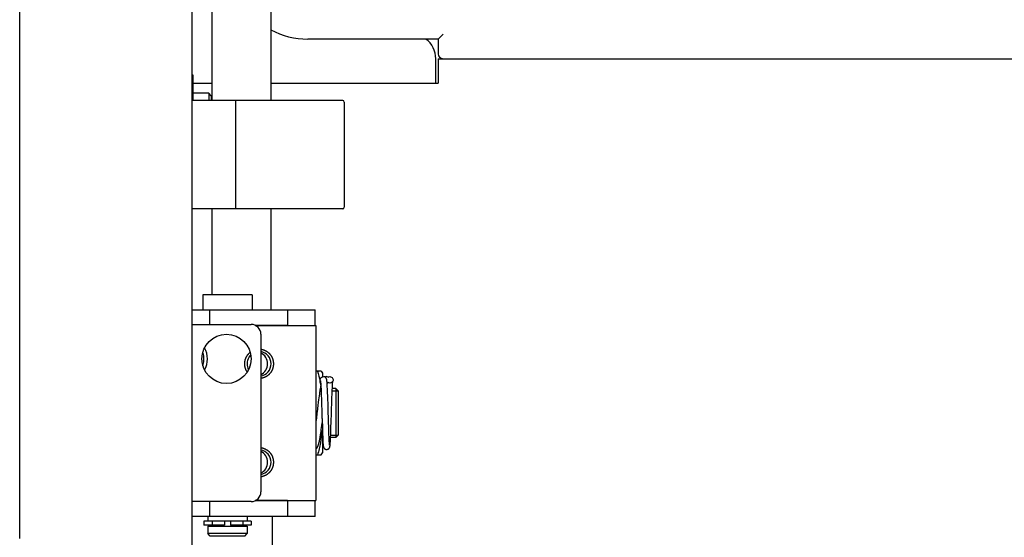
# Model space of a CAD drawing. Units: millimetres. Extents: x 450 to 6150, y 102 to 4294.
# Drawn here: x 1079 to 1279, y 1499 to 1605 of the extents above; entities that cross this region are included whole.
import ezdxf

# ---------------------------------------------------------------- set-up
doc = ezdxf.new("R2010")
doc.units = ezdxf.units.MM
doc.header["$LTSCALE"] = 346.5
for name, color, linetype in [('03010000309_BL182', 7, 'CONTINUOUS'), ('03360000028_BL185', 7, 'CONTINUOUS'), ('04060000027_BL184', 7, 'CONTINUOUS'), ('45963172701_BL195', 7, 'CONTINUOUS'), ('47013172530_BL158', 7, 'CONTINUOUS'), ('47013172701_BL179', 7, 'CONTINUOUS'), ('47013172703_BL180', 7, 'CONTINUOUS'), ('47013172704_BL193', 7, 'CONTINUOUS'), ('47363172530_BL178', 7, 'CONTINUOUS'), ('58413172562_BL186', 7, 'CONTINUOUS'), ('58413172562_BL187', 7, 'CONTINUOUS'), ('58413172563_BL199', 7, 'CONTINUOUS'), ('58413172940_BL194', 7, 'CONTINUOUS'), ('58413177851_BL127', 7, 'CONTINUOUS'), ('59613172701_BL192', 7, 'CONTINUOUS'), ('60463172783_BL188', 7, 'CONTINUOUS'), ('64263172703_BL168', 7, 'CONTINUOUS'), ('75113172807_BL7', 7, 'CONTINUOUS')]:
    doc.layers.add(name, color=color, linetype=linetype)

# ---------------------------------------------------------------- blocks, each defined once
blk = doc.blocks.new('75113172807_BL7', base_point=(3204.96, 2371.79))
at = {"layer": '75113172807_BL7', "color": 3, "linetype": 'Continuous'}
for p, q in [((1163.97, 1596.63), (1163.97, 1591.63)), ((1163.97, 1596.63), (1164.97, 1596.63)), ((1114.17, 1591.63), (1117.97, 1591.63)), ((1129.97, 1591.63), (1163.97, 1591.63))]:
    blk.add_line(p, q, dxfattribs=at)
blk = doc.blocks.new('58413177851_BL127', base_point=(3176.64, 2680.94))
at = {"layer": '58413177851_BL127', "color": 3, "linetype": 'Continuous'}
for p, q in [((1078.97, 1499.13), (1078.97, 2092.13)), ((1113.97, 1384.13), (1113.97, 1631.13))]:
    blk.add_line(p, q, dxfattribs=at)
at = {"layer": '58413177851_BL127', "color": 7, "linetype": 'Continuous'}
blk.add_line((1163.47, 1591.63), (1163.47, 1596.63), dxfattribs=at)
blk.add_arc((1158.47, 1596.63), 5, 0, 53.1384, dxfattribs=at)
blk = doc.blocks.new('47013172530_BL158', base_point=(2096.47, 2420.51))
at = {"layer": '47013172530_BL158', "color": 7, "linetype": 'Continuous'}
for p, q in [((1116.17, 1548.63), (1116.17, 1545.63)), ((1126.17, 1548.63), (1116.17, 1548.63)), ((1126.17, 1548.63), (1126.17, 1545.63)), ((1117.17, 1503.63), (1117.17, 1502.63)), ((1121.77, 1502.63), (1120.57, 1502.63)), ((1125.17, 1503.63), (1125.17, 1502.63)), ((1117.17, 1501.63), (1117.17, 1500.13)), ((1117.17, 1501.63), (1125.17, 1501.63)), ((1117.67, 1499.63), (1117.17, 1500.13)), ((1125.17, 1500.13), (1117.17, 1500.13)), ((1117.52, 1501.63), (1117.52, 1501.83)), ((1124.67, 1499.63), (1125.17, 1500.13)), ((1124.82, 1501.63), (1124.82, 1501.83)), ((1125.17, 1501.63), (1125.17, 1500.13)), ((1124.67, 1499.63), (1117.67, 1499.63))]:
    blk.add_line(p, q, dxfattribs=at)
blk = doc.blocks.new('64263172703_BL168', base_point=(2112.47, 2432.76))
at = {"layer": '64263172703_BL168', "color": 7, "linetype": 'Continuous'}
for p, q in [((1113.97, 1542.63), (1125.97, 1542.63)), ((1127.97, 1540.63), (1127.97, 1508.63)), ((1125.97, 1506.63), (1113.97, 1506.63))]:
    blk.add_line(p, q, dxfattribs=at)
blk.add_circle((1120.97, 1535.63), 5, dxfattribs=at)
for centre, start, end in [((1125.97, 1540.63), 0, 90), ((1125.97, 1508.63), 270, 360)]:
    blk.add_arc(centre, 2, start, end, dxfattribs=at)
blk = doc.blocks.new('47363172530_BL178', base_point=(2070.57, 2408.41))
at = {"layer": '47363172530_BL178', "color": 7, "linetype": 'Continuous'}
for p, q in [((1140.67, 1532.03), (1140.67, 1532.03)), ((1141.27, 1532.03), (1141.26, 1532.03)), ((1141.96, 1532.03), (1141.97, 1532.03)), ((1140.06, 1531.17), (1140.07, 1531.12)), ((1140.08, 1531.04), (1140.08, 1531)), ((1140.08, 1531), (1140.09, 1530.96)), ((1140.09, 1530.96), (1140.09, 1530.91)), ((1140.09, 1530.91), (1140.1, 1530.86)), ((1140.1, 1530.86), (1140.1, 1530.81)), ((1140.1, 1530.81), (1140.11, 1530.71)), ((1140.11, 1530.71), (1140.11, 1530.61)), ((1140.11, 1530.61), (1140.12, 1530.5)), ((1140.12, 1530.5), (1140.13, 1530.33)), ((1140.13, 1530.33), (1140.14, 1530.14)), ((1140.14, 1530.14), (1140.16, 1529.87)), ((1141.03, 1531.92), (1140.98, 1531.95)), ((1141.38, 1531.12), (1141.37, 1531.17)), ((1141.38, 1531.06), (1141.38, 1531.12)), ((1141.39, 1531), (1141.38, 1531.06)), ((1141.39, 1530.93), (1141.39, 1531)), ((1141.4, 1530.86), (1141.39, 1530.93)), ((1141.41, 1530.74), (1141.4, 1530.86)), ((1141.42, 1530.61), (1141.41, 1530.74)), ((1141.42, 1530.47), (1141.42, 1530.61)), ((1141.44, 1530.26), (1141.42, 1530.47)), ((1141.45, 1529.95), (1141.44, 1530.26)), ((1141.97, 1530.73), (1141.97, 1530.73)), ((1142.47, 1529.72), (1142.48, 1530.01)), ((1142.48, 1530.01), (1142.5, 1530.26)), ((1142.5, 1530.26), (1142.51, 1530.44)), ((1142.51, 1530.56), (1142.52, 1530.67)), ((1142.51, 1530.44), (1142.51, 1530.56)), ((1142.52, 1530.67), (1142.53, 1530.77)), ((1142.53, 1530.82), (1142.54, 1530.88)), ((1142.53, 1530.77), (1142.53, 1530.82)), ((1142.54, 1530.93), (1142.55, 1530.97)), ((1142.54, 1530.88), (1142.54, 1530.93)), ((1142.55, 1530.97), (1142.55, 1531.01)), ((1139.78, 1528.11), (1139.73, 1527.72)), ((1139.83, 1528.48), (1139.78, 1528.11)), ((1140.16, 1529.87), (1140.17, 1529.56)), ((1140.17, 1529.56), (1140.19, 1529.21)), ((1140.19, 1529.21), (1140.21, 1528.73)), ((1140.21, 1528.73), (1140.23, 1528.21)), ((1140.23, 1528.21), (1140.25, 1527.52)), ((1141.47, 1529.53), (1141.45, 1529.95)), ((1141.5, 1528.94), (1141.47, 1529.53)), ((1141.54, 1527.9), (1141.5, 1528.94)), ((1142.39, 1527.86), (1142.41, 1528.42)), ((1142.41, 1528.42), (1142.43, 1528.93)), ((1142.43, 1528.93), (1142.45, 1529.38)), ((1142.45, 1529.38), (1142.47, 1529.72)), ((1139.53, 1526.17), (1139.37, 1524.86)), ((1139.62, 1526.87), (1139.53, 1526.17)), ((1139.68, 1527.31), (1139.62, 1526.87)), ((1139.73, 1527.72), (1139.68, 1527.31)), ((1140.25, 1527.52), (1140.27, 1526.77)), ((1140.27, 1526.77), (1140.3, 1525.94)), ((1141.6, 1526.02), (1141.54, 1527.9)), ((1142.33, 1525.84), (1142.34, 1526.21)), ((1142.34, 1526.21), (1142.37, 1527.13)), ((1142.37, 1527.13), (1142.39, 1527.86)), ((1139.34, 1524.59), (1139.22, 1523.61)), ((1139.37, 1524.86), (1139.34, 1524.59)), ((1140.3, 1525.94), (1140.31, 1525.56)), ((1140.33, 1525.04), (1140.34, 1524.77)), ((1141.63, 1524.87), (1141.63, 1525.12)), ((1141.64, 1524.5), (1141.63, 1524.87)), ((1141.65, 1524.25), (1141.64, 1524.5)), ((1142.27, 1523.86), (1142.27, 1524.13)), ((1142.32, 1525.46), (1142.33, 1525.84)), ((1139.14, 1522.94), (1139.11, 1522.65)), ((1139.22, 1523.61), (1139.14, 1522.94)), ((1140.28, 1521.68), (1140.34, 1522.11)), ((1140.34, 1522.11), (1140.4, 1522.62)), ((1140.37, 1523.69), (1140.38, 1523.42)), ((1140.38, 1523.42), (1140.44, 1521.46)), ((1141.69, 1523.11), (1141.68, 1523.44)), ((1141.7, 1522.68), (1141.69, 1523.11)), ((1141.73, 1521.86), (1141.7, 1522.68)), ((1142.18, 1521.19), (1142.25, 1523.33)), ((1142.25, 1523.33), (1142.26, 1523.59)), ((1142.26, 1523.59), (1142.27, 1523.86)), ((1140.12, 1520.53), (1140.17, 1520.89)), ((1140.17, 1520.89), (1140.23, 1521.27)), ((1140.23, 1521.27), (1140.28, 1521.68)), ((1140.44, 1521.46), (1140.48, 1520.38)), ((1140.48, 1520.38), (1140.51, 1519.72)), ((1141.75, 1521.2), (1141.73, 1521.86)), ((1141.77, 1520.68), (1141.75, 1521.2)), ((1141.79, 1520.21), (1141.77, 1520.68)), ((1141.81, 1519.79), (1141.79, 1520.21)), ((1142.12, 1519.69), (1142.14, 1520.25)), ((1142.14, 1520.25), (1142.18, 1521.19)), ((1140.51, 1519.72), (1140.53, 1519.3)), ((1140.53, 1519.3), (1140.54, 1519)), ((1140.54, 1519), (1140.56, 1518.78)), ((1140.56, 1518.78), (1140.57, 1518.64)), ((1140.57, 1518.64), (1140.57, 1518.5)), ((1140.57, 1518.5), (1140.58, 1518.39)), ((1140.58, 1518.39), (1140.59, 1518.31)), ((1140.59, 1518.31), (1140.59, 1518.25)), ((1140.59, 1518.25), (1140.6, 1518.18)), ((1140.6, 1518.18), (1140.61, 1518.12)), ((1140.61, 1518.12), (1140.61, 1518.07)), ((1141.82, 1519.48), (1141.81, 1519.79)), ((1141.83, 1519.2), (1141.82, 1519.48)), ((1141.85, 1518.95), (1141.83, 1519.2)), ((1141.86, 1518.78), (1141.85, 1518.95)), ((1141.87, 1518.66), (1141.86, 1518.78)), ((1141.87, 1518.56), (1141.87, 1518.66)), ((1141.88, 1518.46), (1141.87, 1518.56)), ((1141.88, 1518.4), (1141.88, 1518.46)), ((1141.89, 1518.35), (1141.88, 1518.4)), ((1141.89, 1518.3), (1141.89, 1518.35)), ((1141.9, 1518.26), (1141.89, 1518.3)), ((1141.9, 1518.22), (1141.9, 1518.26)), ((1141.91, 1518.19), (1141.9, 1518.22)), ((1142.02, 1518.12), (1142.03, 1518.18)), ((1142.03, 1518.18), (1142.04, 1518.24)), ((1142.04, 1518.3), (1142.05, 1518.37)), ((1142.04, 1518.24), (1142.04, 1518.3)), ((1142.05, 1518.37), (1142.06, 1518.49)), ((1142.06, 1518.62), (1142.07, 1518.76)), ((1142.06, 1518.49), (1142.06, 1518.62)), ((1142.07, 1518.76), (1142.09, 1518.98)), ((1142.09, 1518.98), (1142.1, 1519.28)), ((1142.1, 1519.28), (1142.12, 1519.69))]:
    blk.add_line(p, q, dxfattribs=at)
for points in [[(1140.98, 1531.95), (1140.92, 1531.97), (1140.86, 1532), (1140.8, 1532.01), (1140.73, 1532.02), (1140.67, 1532.03)], [(1140.14, 1530.26), (1140.11, 1530.16), (1140.09, 1530.03), (1140.06, 1529.9), (1140.04, 1529.76), (1140.01, 1529.62), (1139.99, 1529.47), (1139.96, 1529.32), (1139.94, 1529.16), (1139.91, 1529), (1139.89, 1528.83), (1139.83, 1528.48)], [(1140.07, 1531.12), (1140.07, 1531.11), (1140.07, 1531.1), (1140.07, 1531.09), (1140.07, 1531.07), (1140.08, 1531.05), (1140.08, 1531.04)], [(1141.37, 1531.17), (1141.37, 1531.2), (1141.36, 1531.22), (1141.36, 1531.25), (1141.36, 1531.27), (1141.36, 1531.29), (1141.35, 1531.31), (1141.35, 1531.33), (1141.35, 1531.35), (1141.34, 1531.37), (1141.34, 1531.39), (1141.34, 1531.41), (1141.33, 1531.43), (1141.33, 1531.45), (1141.32, 1531.47), (1141.32, 1531.49), (1141.31, 1531.51), (1141.31, 1531.54), (1141.3, 1531.56), (1141.29, 1531.59), (1141.28, 1531.62), (1141.26, 1531.65), (1141.24, 1531.68), (1141.22, 1531.72), (1141.19, 1531.76), (1141.16, 1531.8), (1141.12, 1531.84), (1141.08, 1531.88), (1141.03, 1531.92)], [(1142.55, 1531.01), (1142.55, 1531.05), (1142.56, 1531.07), (1142.56, 1531.08), (1142.56, 1531.12)], [(1141.61, 1525.5), (1141.61, 1525.63), (1141.6, 1526.02)], [(1140.31, 1525.56), (1140.32, 1525.3), (1140.32, 1525.17), (1140.33, 1525.04)], [(1140.34, 1524.77), (1140.34, 1524.5), (1140.35, 1524.23)], [(1140.35, 1524.23), (1140.36, 1524.09), (1140.36, 1523.96), (1140.37, 1523.69)], [(1141.63, 1525.12), (1141.62, 1525.24), (1141.61, 1525.5)], [(1141.67, 1523.78), (1141.66, 1524.02), (1141.66, 1524.14), (1141.65, 1524.25)], [(1142.27, 1524.13), (1142.28, 1524.26), (1142.28, 1524.4), (1142.3, 1524.8)], [(1142.3, 1525.07), (1142.31, 1525.33), (1142.32, 1525.46)], [(1142.3, 1524.8), (1142.3, 1524.94), (1142.3, 1525.07)], [(1141.68, 1523.44), (1141.67, 1523.67), (1141.67, 1523.78)], [(1139.11, 1517.33), (1139.15, 1517.36), (1139.21, 1517.4), (1139.27, 1517.45), (1139.32, 1517.5), (1139.36, 1517.55), (1139.4, 1517.61), (1139.43, 1517.66), (1139.46, 1517.71), (1139.49, 1517.77), (1139.52, 1517.83), (1139.55, 1517.89), (1139.57, 1517.95), (1139.6, 1518.02), (1139.62, 1518.09), (1139.65, 1518.16), (1139.67, 1518.23), (1139.69, 1518.31), (1139.72, 1518.39), (1139.74, 1518.48), (1139.76, 1518.57), (1139.79, 1518.67), (1139.81, 1518.77), (1139.83, 1518.87), (1139.86, 1518.98), (1139.88, 1519.1), (1139.9, 1519.22), (1139.93, 1519.34), (1139.95, 1519.47), (1139.97, 1519.61), (1140, 1519.75), (1140.02, 1519.89), (1140.05, 1520.04), (1140.07, 1520.2), (1140.12, 1520.53)], [(1140.61, 1518.07), (1140.61, 1518.04), (1140.62, 1518.02), (1140.62, 1518), (1140.62, 1517.97), (1140.63, 1517.95), (1140.63, 1517.93), (1140.63, 1517.91), (1140.64, 1517.89), (1140.64, 1517.87), (1140.64, 1517.85), (1140.65, 1517.83), (1140.65, 1517.81), (1140.66, 1517.78), (1140.66, 1517.76), (1140.67, 1517.74), (1140.67, 1517.72), (1140.68, 1517.7), (1140.69, 1517.67), (1140.7, 1517.64), (1140.72, 1517.61), (1140.74, 1517.57), (1140.76, 1517.53), (1140.79, 1517.49), (1140.82, 1517.45), (1140.86, 1517.41), (1140.9, 1517.38), (1140.95, 1517.34), (1141, 1517.31), (1141.05, 1517.28), (1141.11, 1517.26), (1141.18, 1517.24), (1141.24, 1517.23), (1141.32, 1517.23)], [(1141.32, 1517.23), (1141.38, 1517.23), (1141.45, 1517.24), (1141.51, 1517.26), (1141.57, 1517.28), (1141.63, 1517.31), (1141.68, 1517.34), (1141.73, 1517.37), (1141.77, 1517.41), (1141.81, 1517.45), (1141.84, 1517.49), (1141.87, 1517.53), (1141.89, 1517.57), (1141.91, 1517.6), (1141.93, 1517.64), (1141.94, 1517.67), (1141.95, 1517.69), (1141.96, 1517.72), (1141.96, 1517.74), (1141.97, 1517.76), (1141.97, 1517.78), (1141.98, 1517.8), (1141.98, 1517.82), (1141.99, 1517.84), (1141.99, 1517.86), (1141.99, 1517.88), (1142, 1517.9), (1142, 1517.92), (1142, 1517.95), (1142.01, 1517.97), (1142.01, 1517.99), (1142.01, 1518.02), (1142.02, 1518.04), (1142.02, 1518.07), (1142.02, 1518.12)], [(1141.92, 1518.08), (1141.92, 1518.08), (1141.92, 1518.09), (1141.92, 1518.09), (1141.92, 1518.1), (1141.92, 1518.1), (1141.92, 1518.11), (1141.91, 1518.12), (1141.91, 1518.13), (1141.91, 1518.14), (1141.91, 1518.16), (1141.91, 1518.17), (1141.91, 1518.19)]]:
    blk.add_lwpolyline(points, dxfattribs=at)
for centre, radius, start, end in [((1141.26, 1531.39), 0.67, 282.8937, 302.2517), ((1141.26, 1531.37), 0.658, 57.6799, 58.1829), ((1141.96, 1531.38), 0.651, 334.8901, 336.8921)]:
    blk.add_arc(centre, radius, start, end, dxfattribs=at)
for points, knots in [([(1140.07, 1531.12), (1140.03, 1531.22), (1139.99, 1531.44), (1140.1, 1531.75), (1140.34, 1531.97), (1140.56, 1532.03), (1140.67, 1532.03)], [0, 0, 0, 0, 0.250002, 0.499957, 0.749945, 1, 1, 1, 1]), ([(1141.97, 1532.03), (1142.07, 1532.03), (1142.29, 1531.97), (1142.53, 1531.75), (1142.64, 1531.44), (1142.61, 1531.22), (1142.56, 1531.12)], [0, 0, 0, 0, 0.250055, 0.500043, 0.749998, 1, 1, 1, 1]), ([(1141.42, 1530.48), (1141.44, 1530.54), (1141.47, 1530.65), (1141.51, 1530.75), (1141.54, 1530.79)], [0, 0, 0, 0, 0.602512, 1, 1, 1, 1]), ([(1142.55, 1531.1), (1142.5, 1530.99), (1142.34, 1530.8), (1142.09, 1530.73), (1141.97, 1530.73)], [0, 0, 0, 0, 0.499998, 1, 1, 1, 1])]:
    blk.add_open_spline(points, degree=3, knots=knots, dxfattribs=at)
for points in [[(1141.26, 1532.03), (1141.16, 1532.03), (1141.06, 1532), (1140.97, 1531.95)], [(1141.61, 1531.93), (1141.51, 1531.99), (1141.39, 1532.03), (1141.27, 1532.03)], [(1141.62, 1531.92), (1141.72, 1531.99), (1141.84, 1532.03), (1141.96, 1532.03)], [(1141.97, 1530.73), (1141.84, 1530.73), (1141.72, 1530.76), (1141.62, 1530.83)]]:
    blk.add_open_spline(points, degree=3, dxfattribs=at)
blk = doc.blocks.new('47013172701_BL179', base_point=(2089.97, 2444.41))
at = {"layer": '47013172701_BL179', "color": 2, "linetype": 'Continuous'}
for p, q in [((1142.44, 1529.13), (1143.67, 1529.13)), ((1140.47, 1520.13), (1140.49, 1520.13)), ((1142.14, 1520.13), (1143.67, 1520.13))]:
    blk.add_line(p, q, dxfattribs=at)
at = {"layer": '47013172701_BL179', "color": 7, "linetype": 'Continuous'}
for p, q in [((1143.17, 1529.63), (1142.46, 1529.63)), ((1143.67, 1529.13), (1143.17, 1529.63)), ((1143.17, 1529.63), (1143.17, 1519.63)), ((1143.67, 1529.13), (1143.67, 1520.13)), ((1143.67, 1520.13), (1143.17, 1519.63)), ((1140.51, 1519.63), (1140.47, 1519.63)), ((1143.17, 1519.63), (1142.12, 1519.63))]:
    blk.add_line(p, q, dxfattribs=at)
blk = doc.blocks.new('47013172703_BL180', base_point=(2092.68, 2491.5))
at = {"layer": '47013172703_BL180', "color": 7, "linetype": 'Continuous'}
for p, q in [((1117.37, 1589.61), (1114.17, 1589.61)), ((1117.87, 1589.11), (1117.37, 1589.61)), ((1117.37, 1589.61), (1117.37, 1588.13)), ((1117.87, 1589.11), (1117.87, 1588.13))]:
    blk.add_line(p, q, dxfattribs=at)
blk = doc.blocks.new('03010000309_BL182', base_point=(2117.85, 2391.08))
at = {"layer": '03010000309_BL182', "color": 7, "linetype": 'Continuous'}
for p, q in [((1140.22, 1533.13), (1139.11, 1533.13)), ((1140.21, 1533.14), (1140.47, 1532.7)), ((1140.47, 1532.7), (1140.47, 1531.99)), ((1139.35, 1524.63), (1139.11, 1524.63)), ((1140.47, 1520.8), (1140.47, 1516.55)), ((1139.11, 1516.13), (1140.22, 1516.13)), ((1140.21, 1516.11), (1140.47, 1516.55))]:
    blk.add_line(p, q, dxfattribs=at)
blk.add_arc((1127.65, 1528.71), 12.58, 7.0551, 11.198, dxfattribs=at)
blk.add_open_spline([(1139.46, 1533.13), (1139.68, 1532.48), (1139.86, 1531.82), (1139.99, 1531.16)], degree=3, dxfattribs=at)
blk.add_open_spline([(1140.2, 1521.06), (1140.25, 1520.23), (1140.16, 1518.54), (1139.73, 1516.92), (1139.46, 1516.13)], degree=3, knots=[0, 0, 0, 0, 0.498061, 1, 1, 1, 1], dxfattribs=at)
blk = doc.blocks.new('04060000027_BL184', base_point=(2233.62, 2487))
at = {"layer": '04060000027_BL184', "color": 7, "linetype": 'Continuous'}
for p, q in [((1113.97, 1593.36), (1114.17, 1593.36)), ((1114.17, 1593.36), (1114.17, 1588.13))]:
    blk.add_line(p, q, dxfattribs=at)
blk = doc.blocks.new('03360000028_BL185', base_point=(2096.71, 1502.23))
at = {"layer": '03360000028_BL185', "color": 7, "linetype": 'Continuous'}
for p, q in [((1116.35, 1502.63), (1116.35, 1501.83)), ((1120.57, 1502.63), (1116.35, 1502.63)), ((1118.08, 1502.63), (1118.08, 1501.83)), ((1120.57, 1502.63), (1120.57, 1501.83)), ((1121.77, 1502.63), (1121.77, 1501.83)), ((1125.99, 1502.63), (1121.77, 1502.63)), ((1124.26, 1502.63), (1124.26, 1501.83)), ((1125.99, 1502.63), (1125.99, 1501.83)), ((1120.57, 1501.83), (1116.35, 1501.83)), ((1125.99, 1501.83), (1121.77, 1501.83))]:
    blk.add_line(p, q, dxfattribs=at)
blk = doc.blocks.new('58413172562_BL186', base_point=(2113.22, 2460.17))
at = {"layer": '58413172562_BL186', "color": 3, "linetype": 'Continuous'}
blk.add_line((1113.97, 1545.63), (1138.97, 1545.63), dxfattribs=at)
at = {"layer": '58413172562_BL186', "color": 7, "linetype": 'Continuous'}
for p, q in [((1117.52, 1545.63), (1117.52, 1542.63)), ((1133.35, 1545.63), (1133.35, 1542.43)), ((1138.97, 1542.43), (1138.97, 1545.63)), ((1133.35, 1542.43), (1126.83, 1542.43))]:
    blk.add_line(p, q, dxfattribs=at)
blk = doc.blocks.new('58413172562_BL187', base_point=(2113.24, 2375.12))
at = {"layer": '58413172562_BL187', "color": 7, "linetype": 'Continuous'}
for p, q in [((1117.52, 1506.63), (1117.52, 1503.63)), ((1133.35, 1506.83), (1133.35, 1503.63)), ((1138.97, 1503.63), (1138.97, 1506.83)), ((1138.97, 1503.63), (1113.97, 1503.63))]:
    blk.add_line(p, q, dxfattribs=at)
at = {"layer": '58413172562_BL187', "color": 3, "linetype": 'Continuous'}
blk.add_line((1133.35, 1506.83), (1126.83, 1506.83), dxfattribs=at)
blk = doc.blocks.new('60463172783_BL188', base_point=(2234.12, 2496.41))
at = {"layer": '60463172783_BL188', "color": 7, "linetype": 'Continuous'}
for p, q in [((1117.97, 1642.1), (1117.97, 1588.13)), ((1129.97, 1642.1), (1129.97, 1588.13)), ((1117.97, 1566.13), (1117.97, 1548.63)), ((1129.97, 1566.13), (1129.97, 1545.63))]:
    blk.add_line(p, q, dxfattribs=at)
blk = doc.blocks.new('59613172701_BL192', base_point=(2110.42, 2464.76))
at = {"layer": '59613172701_BL192', "color": 7, "linetype": 'Continuous'}
for p, q in [((1122.87, 1566.13), (1122.87, 1588.13)), ((1144.57, 1588.13), (1122.87, 1588.13)), ((1144.87, 1587.83), (1144.87, 1566.43)), ((1144.57, 1566.13), (1122.87, 1566.13))]:
    blk.add_line(p, q, dxfattribs=at)
for centre, start, end in [((1144.57, 1587.83), 0, 90), ((1144.57, 1566.43), 270, 360)]:
    blk.add_arc(centre, 0.3, start, end, dxfattribs=at)
blk = doc.blocks.new('47013172704_BL193', base_point=(2096.02, 2464.76))
at = {"layer": '47013172704_BL193', "color": 7, "linetype": 'Continuous'}
for p, q in [((1122.87, 1588.13), (1113.97, 1588.13)), ((1122.87, 1566.13), (1122.87, 1588.13)), ((1122.87, 1566.13), (1113.97, 1566.13))]:
    blk.add_line(p, q, dxfattribs=at)
blk = doc.blocks.new('58413172940_BL194', base_point=(2151.03, 2475.02))
at = {"layer": '58413172940_BL194', "color": 3, "linetype": 'Continuous'}
blk.add_line((1130.25, 1503.63), (1130.25, 1496.61), dxfattribs=at)
blk = doc.blocks.new('45963172701_BL195', base_point=(3233.7, 2675))
at = {"layer": '45963172701_BL195', "color": 7, "linetype": 'Continuous'}
for p, q in [((1163.97, 1600.63), (1137.47, 1600.63)), ((1164.97, 1601.63), (1163.97, 1600.63)), ((1163.97, 1600.63), (1163.97, 1597.63)), ((1164.97, 1596.63), (1592.97, 1596.63))]:
    blk.add_line(p, q, dxfattribs=at)
for centre, radius, start in [((1137.47, 1616.63), 16, 242.0258), ((1164.97, 1597.63), 1, 180)]:
    blk.add_arc(centre, radius, start, 270, dxfattribs=at)
blk = doc.blocks.new('58413172563_BL199', base_point=(2094.13, 2410.86))
at = {"layer": '58413172563_BL199', "color": 3, "linetype": 'Continuous'}
for p, q in [((1126.83, 1542.43), (1139.11, 1542.43)), ((1139.11, 1542.43), (1139.11, 1506.83)), ((1126.83, 1506.83), (1139.11, 1506.83))]:
    blk.add_line(p, q, dxfattribs=at)
at = {"layer": '58413172563_BL199', "color": 7, "linetype": 'Continuous'}
for centre, radius, start, end in [((1112.03, 1535.62), 4.37, 4.236, 18.6963), ((1112.03, 1535.63), 4.37, 341.3037, 355.764), ((1112.04, 1535.63), 4.35, 0.2202, 4.2265), ((1112.04, 1535.63), 4.35, 355.7735, 359.7798), ((1112.07, 1535.63), 4.33, 359.7836, 0.2164)]:
    blk.add_arc(centre, radius, start, end, dxfattribs=at)
at = {"layer": '58413172563_BL199', "color": 3, "linetype": 'Continuous'}
for centre, radius, start, end in [((1127.67, 1534.65), 2.51, 146.081, 149.741), ((1127.66, 1534.66), 2.49, 134.9443, 146.0743)]:
    blk.add_arc(centre, radius, start, end, dxfattribs=at)
for points in [[(1117.12, 1535.63), (1117.12, 1536.4), (1116.9, 1537.2), (1116.5, 1537.86)], [(1116.5, 1533.39), (1116.9, 1534.05), (1117.12, 1534.85), (1117.12, 1535.63)]]:
    blk.add_open_spline(points, degree=3, dxfattribs=at)
at = {"layer": '58413172563_BL199', "color": 2, "linetype": 'Continuous'}
for points, knots in [([(1125.18, 1532.93), (1125.16, 1532.98), (1125.11, 1533.06), (1125.05, 1533.18), (1125, 1533.28), (1124.96, 1533.35), (1124.94, 1533.4), (1124.92, 1533.43), (1124.91, 1533.45), (1124.9, 1533.47), (1124.89, 1533.48), (1124.88, 1533.49), (1124.88, 1533.51), (1124.88, 1533.53), (1124.87, 1533.56), (1124.85, 1533.62), (1124.82, 1533.71), (1124.8, 1533.8), (1124.77, 1533.89), (1124.76, 1533.94), (1124.75, 1533.99), (1124.74, 1534.02), (1124.73, 1534.06), (1124.72, 1534.08), (1124.72, 1534.1), (1124.71, 1534.11), (1124.71, 1534.12), (1124.71, 1534.14), (1124.71, 1534.17), (1124.71, 1534.19), (1124.7, 1534.24), (1124.7, 1534.3), (1124.7, 1534.4), (1124.69, 1534.49), (1124.68, 1534.58), (1124.68, 1534.64), (1124.68, 1534.69), (1124.67, 1534.72), (1124.67, 1534.74), (1124.67, 1534.75), (1124.67, 1534.76), (1124.67, 1534.76), (1124.68, 1534.78), (1124.68, 1534.8), (1124.68, 1534.83), (1124.69, 1534.88), (1124.7, 1534.93), (1124.71, 1535), (1124.72, 1535.07), (1124.73, 1535.14), (1124.74, 1535.21), (1124.75, 1535.27), (1124.75, 1535.31), (1124.76, 1535.34), (1124.76, 1535.36), (1124.76, 1535.38), (1124.76, 1535.39), (1124.77, 1535.39), (1124.77, 1535.4), (1124.78, 1535.42), (1124.79, 1535.45), (1124.8, 1535.49), (1124.82, 1535.54), (1124.86, 1535.63), (1124.89, 1535.72), (1124.92, 1535.81), (1124.94, 1535.86), (1124.96, 1535.9), (1124.97, 1535.93), (1124.97, 1535.95), (1124.98, 1535.97), (1124.98, 1535.98), (1124.99, 1535.99), (1125, 1536.01), (1125.02, 1536.03), (1125.03, 1536.06), (1125.05, 1536.09), (1125.08, 1536.13), (1125.11, 1536.18), (1125.16, 1536.26), (1125.21, 1536.34), (1125.25, 1536.4), (1125.28, 1536.44), (1125.3, 1536.47), (1125.31, 1536.5), (1125.32, 1536.52), (1125.33, 1536.53), (1125.34, 1536.53), (1125.35, 1536.54), (1125.37, 1536.56), (1125.39, 1536.58), (1125.41, 1536.61), (1125.44, 1536.64), (1125.5, 1536.7), (1125.58, 1536.78), (1125.68, 1536.88), (1125.74, 1536.94), (1125.78, 1536.98)], [0, 0, 0, 0, 0.03125, 0.0625, 0.09375, 0.109375, 0.117188, 0.125, 0.132812, 0.136719, 0.140625, 0.142578, 0.144531, 0.148438, 0.15625, 0.171875, 0.1875, 0.21875, 0.234375, 0.25, 0.257812, 0.265625, 0.273438, 0.28125, 0.283203, 0.285156, 0.289062, 0.292969, 0.296875, 0.304688, 0.3125, 0.328125, 0.34375, 0.375, 0.390625, 0.40625, 0.414062, 0.421875, 0.425781, 0.427734, 0.428711, 0.429688, 0.433594, 0.4375, 0.445312, 0.453125, 0.46875, 0.484375, 0.5, 0.515625, 0.53125, 0.546875, 0.554688, 0.5625, 0.566406, 0.570312, 0.571289, 0.572266, 0.574219, 0.578125, 0.585938, 0.59375, 0.609375, 0.625, 0.65625, 0.671875, 0.6875, 0.695312, 0.703125, 0.707031, 0.710938, 0.714844, 0.716797, 0.71875, 0.726562, 0.734375, 0.742188, 0.75, 0.765625, 0.78125, 0.8125, 0.828125, 0.835938, 0.84375, 0.851562, 0.855469, 0.857422, 0.859375, 0.863281, 0.867188, 0.875, 0.882812, 0.890625, 0.90625, 0.9375, 0.96875, 1, 1, 1, 1]), ([(1127.97, 1537.6), (1128.01, 1537.59), (1128.09, 1537.57), (1128.22, 1537.54), (1128.33, 1537.51), (1128.4, 1537.5), (1128.45, 1537.49), (1128.48, 1537.48), (1128.5, 1537.47), (1128.53, 1537.47), (1128.54, 1537.46), (1128.55, 1537.46), (1128.56, 1537.46), (1128.58, 1537.45), (1128.61, 1537.43), (1128.66, 1537.41), (1128.74, 1537.37), (1128.82, 1537.33), (1128.9, 1537.29), (1128.96, 1537.26), (1129.01, 1537.24), (1129.05, 1537.22), (1129.07, 1537.21), (1129.09, 1537.2), (1129.1, 1537.2), (1129.11, 1537.19), (1129.12, 1537.18), (1129.14, 1537.17), (1129.16, 1537.15), (1129.21, 1537.11), (1129.29, 1537.05), (1129.38, 1536.98), (1129.45, 1536.93), (1129.49, 1536.89), (1129.53, 1536.87), (1129.55, 1536.85), (1129.56, 1536.84), (1129.57, 1536.83), (1129.58, 1536.83), (1129.58, 1536.82), (1129.59, 1536.81), (1129.6, 1536.8), (1129.62, 1536.78), (1129.65, 1536.74), (1129.69, 1536.7), (1129.73, 1536.65), (1129.77, 1536.6), (1129.82, 1536.55), (1129.86, 1536.5), (1129.9, 1536.45), (1129.93, 1536.42), (1129.94, 1536.4), (1129.96, 1536.38), (1129.97, 1536.37), (1129.97, 1536.37), (1129.98, 1536.36), (1129.98, 1536.35), (1129.99, 1536.34), (1130, 1536.31), (1130.02, 1536.27), (1130.05, 1536.22), (1130.1, 1536.15), (1130.15, 1536.05), (1130.2, 1535.96), (1130.23, 1535.9), (1130.24, 1535.88), (1130.25, 1535.86), (1130.26, 1535.84), (1130.27, 1535.83), (1130.27, 1535.82), (1130.28, 1535.8), (1130.29, 1535.78), (1130.3, 1535.74), (1130.32, 1535.68), (1130.34, 1535.62), (1130.36, 1535.53), (1130.39, 1535.45), (1130.42, 1535.36), (1130.43, 1535.31), (1130.44, 1535.27), (1130.45, 1535.25), (1130.45, 1535.24), (1130.45, 1535.23), (1130.46, 1535.22), (1130.46, 1535.19), (1130.46, 1535.17), (1130.46, 1535.13), (1130.47, 1535.09), (1130.48, 1535.01), (1130.49, 1534.92), (1130.5, 1534.83), (1130.5, 1534.77), (1130.51, 1534.73), (1130.51, 1534.7), (1130.51, 1534.67), (1130.51, 1534.65), (1130.51, 1534.64), (1130.52, 1534.63), (1130.51, 1534.62), (1130.51, 1534.61), (1130.51, 1534.59), (1130.51, 1534.56), (1130.51, 1534.53), (1130.5, 1534.48), (1130.5, 1534.43), (1130.49, 1534.34), (1130.48, 1534.25), (1130.47, 1534.17), (1130.47, 1534.13), (1130.46, 1534.09), (1130.46, 1534.06), (1130.46, 1534.04), (1130.46, 1534.03), (1130.46, 1534.02), (1130.45, 1534.01), (1130.45, 1533.99), (1130.43, 1533.95), (1130.42, 1533.9), (1130.39, 1533.81), (1130.36, 1533.73), (1130.34, 1533.64), (1130.32, 1533.58), (1130.3, 1533.52), (1130.29, 1533.48), (1130.28, 1533.45), (1130.28, 1533.44), (1130.27, 1533.43), (1130.27, 1533.42), (1130.26, 1533.4), (1130.25, 1533.38), (1130.23, 1533.36), (1130.2, 1533.3), (1130.15, 1533.21), (1130.1, 1533.11), (1130.06, 1533.03), (1130.03, 1532.98), (1130.01, 1532.95), (1129.99, 1532.92), (1129.98, 1532.9), (1129.98, 1532.9), (1129.98, 1532.89), (1129.97, 1532.88), (1129.96, 1532.87), (1129.95, 1532.86), (1129.93, 1532.84), (1129.9, 1532.8), (1129.87, 1532.76), (1129.82, 1532.71), (1129.78, 1532.66), (1129.74, 1532.61), (1129.69, 1532.56), (1129.66, 1532.52), (1129.63, 1532.48), (1129.61, 1532.46), (1129.6, 1532.44), (1129.59, 1532.43), (1129.58, 1532.43), (1129.58, 1532.42), (1129.57, 1532.42), (1129.55, 1532.41), (1129.53, 1532.39), (1129.5, 1532.36), (1129.45, 1532.33), (1129.38, 1532.27), (1129.3, 1532.21), (1129.22, 1532.15), (1129.17, 1532.11), (1129.14, 1532.09), (1129.13, 1532.07), (1129.11, 1532.06), (1129.1, 1532.06), (1129.09, 1532.05), (1129.08, 1532.04), (1129.05, 1532.03), (1129.01, 1532.01), (1128.97, 1531.99), (1128.91, 1531.96), (1128.83, 1531.92), (1128.75, 1531.89), (1128.67, 1531.85), (1128.62, 1531.82), (1128.58, 1531.81), (1128.57, 1531.8), (1128.56, 1531.79), (1128.55, 1531.79), (1128.53, 1531.79), (1128.51, 1531.78), (1128.48, 1531.78), (1128.45, 1531.77), (1128.41, 1531.76), (1128.33, 1531.74), (1128.22, 1531.71), (1128.09, 1531.68), (1128.01, 1531.66), (1127.97, 1531.65)], [0, 0, 0, 0, 0.015625, 0.03125, 0.046875, 0.054688, 0.058594, 0.0625, 0.066406, 0.068359, 0.070312, 0.071289, 0.072266, 0.074219, 0.078125, 0.085938, 0.09375, 0.109375, 0.117188, 0.125, 0.132812, 0.136719, 0.140625, 0.141602, 0.142578, 0.144531, 0.146484, 0.148438, 0.152344, 0.15625, 0.171875, 0.1875, 0.195312, 0.203125, 0.207031, 0.210938, 0.212891, 0.213867, 0.214355, 0.214844, 0.216797, 0.21875, 0.222656, 0.226562, 0.234375, 0.242188, 0.25, 0.257812, 0.265625, 0.273438, 0.277344, 0.28125, 0.283203, 0.285156, 0.285645, 0.286133, 0.287109, 0.289062, 0.292969, 0.296875, 0.304688, 0.3125, 0.328125, 0.34375, 0.347656, 0.351562, 0.353516, 0.355469, 0.357422, 0.358398, 0.359375, 0.363281, 0.367188, 0.375, 0.382812, 0.390625, 0.40625, 0.414062, 0.421875, 0.425781, 0.427734, 0.428711, 0.429688, 0.431641, 0.433594, 0.4375, 0.441406, 0.445312, 0.453125, 0.46875, 0.476562, 0.484375, 0.488281, 0.492188, 0.496094, 0.498047, 0.499023, 0.5, 0.500977, 0.501953, 0.503906, 0.507812, 0.511719, 0.515625, 0.523438, 0.53125, 0.546875, 0.554688, 0.558594, 0.5625, 0.566406, 0.568359, 0.570312, 0.571289, 0.572266, 0.574219, 0.578125, 0.585938, 0.59375, 0.609375, 0.617188, 0.625, 0.632812, 0.636719, 0.640625, 0.641602, 0.642578, 0.644531, 0.646484, 0.648438, 0.652344, 0.65625, 0.671875, 0.6875, 0.695312, 0.703125, 0.707031, 0.710938, 0.712891, 0.713867, 0.714355, 0.714844, 0.716797, 0.71875, 0.722656, 0.726562, 0.734375, 0.742188, 0.75, 0.757812, 0.765625, 0.773438, 0.777344, 0.78125, 0.783203, 0.785156, 0.785645, 0.786133, 0.787109, 0.789062, 0.792969, 0.796875, 0.804688, 0.8125, 0.828125, 0.84375, 0.847656, 0.851562, 0.853516, 0.855469, 0.857422, 0.858398, 0.859375, 0.863281, 0.867188, 0.875, 0.882812, 0.890625, 0.90625, 0.914062, 0.921875, 0.925781, 0.927734, 0.928711, 0.929688, 0.931641, 0.933594, 0.9375, 0.941406, 0.945312, 0.953125, 0.96875, 0.984375, 1, 1, 1, 1]), ([(1127.97, 1517.6), (1128.01, 1517.59), (1128.09, 1517.57), (1128.22, 1517.54), (1128.33, 1517.51), (1128.4, 1517.5), (1128.45, 1517.49), (1128.48, 1517.48), (1128.5, 1517.47), (1128.53, 1517.47), (1128.54, 1517.46), (1128.55, 1517.46), (1128.56, 1517.46), (1128.58, 1517.45), (1128.61, 1517.43), (1128.66, 1517.41), (1128.74, 1517.37), (1128.82, 1517.33), (1128.9, 1517.29), (1128.96, 1517.26), (1129.01, 1517.24), (1129.05, 1517.22), (1129.07, 1517.21), (1129.09, 1517.2), (1129.1, 1517.2), (1129.11, 1517.19), (1129.12, 1517.18), (1129.14, 1517.17), (1129.16, 1517.15), (1129.21, 1517.11), (1129.29, 1517.05), (1129.38, 1516.98), (1129.45, 1516.93), (1129.49, 1516.89), (1129.53, 1516.87), (1129.55, 1516.85), (1129.56, 1516.84), (1129.57, 1516.83), (1129.58, 1516.83), (1129.58, 1516.82), (1129.59, 1516.81), (1129.6, 1516.8), (1129.62, 1516.78), (1129.65, 1516.74), (1129.69, 1516.7), (1129.73, 1516.65), (1129.77, 1516.6), (1129.82, 1516.55), (1129.86, 1516.5), (1129.9, 1516.45), (1129.93, 1516.42), (1129.94, 1516.4), (1129.96, 1516.38), (1129.97, 1516.37), (1129.97, 1516.37), (1129.98, 1516.36), (1129.98, 1516.35), (1129.99, 1516.34), (1130, 1516.31), (1130.02, 1516.27), (1130.05, 1516.22), (1130.1, 1516.15), (1130.15, 1516.05), (1130.2, 1515.96), (1130.23, 1515.9), (1130.24, 1515.88), (1130.25, 1515.86), (1130.26, 1515.84), (1130.27, 1515.83), (1130.27, 1515.82), (1130.28, 1515.8), (1130.29, 1515.78), (1130.3, 1515.74), (1130.32, 1515.68), (1130.34, 1515.62), (1130.36, 1515.53), (1130.39, 1515.45), (1130.42, 1515.36), (1130.43, 1515.31), (1130.44, 1515.27), (1130.45, 1515.25), (1130.45, 1515.24), (1130.45, 1515.23), (1130.46, 1515.22), (1130.46, 1515.19), (1130.46, 1515.17), (1130.46, 1515.13), (1130.47, 1515.09), (1130.48, 1515.01), (1130.49, 1514.92), (1130.5, 1514.83), (1130.5, 1514.77), (1130.51, 1514.73), (1130.51, 1514.7), (1130.51, 1514.67), (1130.51, 1514.65), (1130.51, 1514.64), (1130.52, 1514.63), (1130.51, 1514.62), (1130.51, 1514.61), (1130.51, 1514.59), (1130.51, 1514.56), (1130.51, 1514.53), (1130.5, 1514.48), (1130.5, 1514.43), (1130.49, 1514.34), (1130.48, 1514.25), (1130.47, 1514.17), (1130.47, 1514.13), (1130.46, 1514.09), (1130.46, 1514.06), (1130.46, 1514.04), (1130.46, 1514.03), (1130.46, 1514.02), (1130.45, 1514.01), (1130.45, 1513.99), (1130.43, 1513.95), (1130.42, 1513.9), (1130.39, 1513.81), (1130.36, 1513.73), (1130.34, 1513.64), (1130.32, 1513.58), (1130.3, 1513.52), (1130.29, 1513.48), (1130.28, 1513.45), (1130.28, 1513.44), (1130.27, 1513.43), (1130.27, 1513.42), (1130.26, 1513.4), (1130.25, 1513.38), (1130.23, 1513.36), (1130.2, 1513.3), (1130.15, 1513.21), (1130.1, 1513.11), (1130.06, 1513.03), (1130.03, 1512.98), (1130.01, 1512.95), (1129.99, 1512.92), (1129.98, 1512.9), (1129.98, 1512.9), (1129.98, 1512.89), (1129.97, 1512.88), (1129.96, 1512.87), (1129.95, 1512.86), (1129.93, 1512.84), (1129.9, 1512.8), (1129.87, 1512.76), (1129.82, 1512.71), (1129.78, 1512.66), (1129.74, 1512.61), (1129.69, 1512.56), (1129.66, 1512.52), (1129.63, 1512.48), (1129.61, 1512.46), (1129.6, 1512.44), (1129.59, 1512.43), (1129.58, 1512.43), (1129.58, 1512.42), (1129.57, 1512.42), (1129.55, 1512.41), (1129.53, 1512.39), (1129.5, 1512.36), (1129.45, 1512.33), (1129.38, 1512.27), (1129.3, 1512.21), (1129.22, 1512.15), (1129.17, 1512.11), (1129.14, 1512.09), (1129.13, 1512.07), (1129.11, 1512.06), (1129.1, 1512.06), (1129.09, 1512.05), (1129.08, 1512.04), (1129.05, 1512.03), (1129.01, 1512.01), (1128.97, 1511.99), (1128.91, 1511.96), (1128.83, 1511.92), (1128.75, 1511.89), (1128.67, 1511.85), (1128.62, 1511.82), (1128.58, 1511.81), (1128.57, 1511.8), (1128.56, 1511.79), (1128.55, 1511.79), (1128.53, 1511.79), (1128.51, 1511.78), (1128.48, 1511.78), (1128.45, 1511.77), (1128.41, 1511.76), (1128.33, 1511.74), (1128.22, 1511.71), (1128.09, 1511.68), (1128.01, 1511.66), (1127.97, 1511.65)], [0, 0, 0, 0, 0.015625, 0.03125, 0.046875, 0.054688, 0.058594, 0.0625, 0.066406, 0.068359, 0.070312, 0.071289, 0.072266, 0.074219, 0.078125, 0.085938, 0.09375, 0.109375, 0.117188, 0.125, 0.132812, 0.136719, 0.140625, 0.141602, 0.142578, 0.144531, 0.146484, 0.148438, 0.152344, 0.15625, 0.171875, 0.1875, 0.195312, 0.203125, 0.207031, 0.210938, 0.212891, 0.213867, 0.214355, 0.214844, 0.216797, 0.21875, 0.222656, 0.226562, 0.234375, 0.242188, 0.25, 0.257812, 0.265625, 0.273438, 0.277344, 0.28125, 0.283203, 0.285156, 0.285645, 0.286133, 0.287109, 0.289062, 0.292969, 0.296875, 0.304688, 0.3125, 0.328125, 0.34375, 0.347656, 0.351562, 0.353516, 0.355469, 0.357422, 0.358398, 0.359375, 0.363281, 0.367188, 0.375, 0.382812, 0.390625, 0.40625, 0.414062, 0.421875, 0.425781, 0.427734, 0.428711, 0.429688, 0.431641, 0.433594, 0.4375, 0.441406, 0.445312, 0.453125, 0.46875, 0.476562, 0.484375, 0.488281, 0.492188, 0.496094, 0.498047, 0.499023, 0.5, 0.500977, 0.501953, 0.503906, 0.507812, 0.511719, 0.515625, 0.523438, 0.53125, 0.546875, 0.554688, 0.558594, 0.5625, 0.566406, 0.568359, 0.570312, 0.571289, 0.572266, 0.574219, 0.578125, 0.585938, 0.59375, 0.609375, 0.617188, 0.625, 0.632812, 0.636719, 0.640625, 0.641602, 0.642578, 0.644531, 0.646484, 0.648438, 0.652344, 0.65625, 0.671875, 0.6875, 0.695312, 0.703125, 0.707031, 0.710938, 0.712891, 0.713867, 0.714355, 0.714844, 0.716797, 0.71875, 0.722656, 0.726562, 0.734375, 0.742188, 0.75, 0.757812, 0.765625, 0.773438, 0.777344, 0.78125, 0.783203, 0.785156, 0.785645, 0.786133, 0.787109, 0.789062, 0.792969, 0.796875, 0.804688, 0.8125, 0.828125, 0.84375, 0.847656, 0.851562, 0.853516, 0.855469, 0.857422, 0.858398, 0.859375, 0.863281, 0.867188, 0.875, 0.882812, 0.890625, 0.90625, 0.914062, 0.921875, 0.925781, 0.927734, 0.928711, 0.929688, 0.931641, 0.933594, 0.9375, 0.941406, 0.945312, 0.953125, 0.96875, 0.984375, 1, 1, 1, 1])]:
    blk.add_open_spline(points, degree=3, knots=knots, dxfattribs=at)
at = {"layer": '58413172563_BL199', "color": 3, "linetype": 'Continuous'}
for points, knots in [([(1127.97, 1532.16), (1128.53, 1532.24), (1129.62, 1532.87), (1130.23, 1534.63), (1129.62, 1536.38), (1128.53, 1537.01), (1127.97, 1537.1)], [0, 0, 0, 0, 0.247931, 0.5, 0.752069, 1, 1, 1, 1]), ([(1125.5, 1535.91), (1125.29, 1535.54), (1125.04, 1534.68), (1125.25, 1533.81), (1125.45, 1533.43)], [0, 0, 0, 0, 0.499868, 1, 1, 1, 1]), ([(1127.97, 1512.16), (1128.53, 1512.24), (1129.62, 1512.87), (1130.23, 1514.63), (1129.62, 1516.38), (1128.53, 1517.01), (1127.97, 1517.1)], [0, 0, 0, 0, 0.247931, 0.5, 0.752069, 1, 1, 1, 1])]:
    blk.add_open_spline(points, degree=3, knots=knots, dxfattribs=at)
at = {"layer": '58413172563_BL199', "color": 7, "linetype": 'Continuous'}
for points in [[(1127.97, 1532.39), (1128.36, 1532.6), (1129.06, 1533.25), (1129.43, 1534.63), (1129.06, 1536), (1128.36, 1536.65), (1127.97, 1536.86)], [(1127.97, 1512.39), (1128.36, 1512.6), (1129.06, 1513.25), (1129.43, 1514.63), (1129.06, 1516), (1128.36, 1516.65), (1127.97, 1516.86)]]:
    blk.add_open_spline(points, degree=3, knots=[0, 0, 0, 0, 0.248492, 0.5, 0.751508, 1, 1, 1, 1], dxfattribs=at)

msp = doc.modelspace()

# ---------------------------------------------------------------- block references
at = {"layer": '03010000309_BL182'}
msp.add_blockref('03010000309_BL182', (2117.8494, 2391.084), dxfattribs=at)
at = {"layer": '03360000028_BL185'}
msp.add_blockref('03360000028_BL185', (2096.7114, 1502.2257), dxfattribs=at)
at = {"layer": '04060000027_BL184'}
msp.add_blockref('04060000027_BL184', (2233.6174, 2487.0034), dxfattribs=at)
at = {"layer": '45963172701_BL195'}
msp.add_blockref('45963172701_BL195', (3233.6955, 2675.003), dxfattribs=at)
at = {"layer": '47013172530_BL158'}
msp.add_blockref('47013172530_BL158', (2096.4714, 2420.5117), dxfattribs=at)
at = {"layer": '47013172701_BL179'}
msp.add_blockref('47013172701_BL179', (2089.9714, 2444.4084), dxfattribs=at)
at = {"layer": '47013172703_BL180'}
msp.add_blockref('47013172703_BL180', (2092.6823, 2491.5003), dxfattribs=at)
at = {"layer": '47013172704_BL193'}
msp.add_blockref('47013172704_BL193', (2096.0247, 2464.7615), dxfattribs=at)
at = {"layer": '47363172530_BL178'}
msp.add_blockref('47363172530_BL178', (2070.5708, 2408.4084), dxfattribs=at)
at = {"layer": '58413172562_BL186'}
msp.add_blockref('58413172562_BL186', (2113.2215, 2460.1735), dxfattribs=at)
at = {"layer": '58413172562_BL187'}
msp.add_blockref('58413172562_BL187', (2113.2366, 2375.119), dxfattribs=at)
at = {"layer": '58413172563_BL199'}
msp.add_blockref('58413172563_BL199', (2094.1274, 2410.8646), dxfattribs=at)
at = {"layer": '58413172940_BL194'}
msp.add_blockref('58413172940_BL194', (2151.0293, 2475.0162), dxfattribs=at)
at = {"layer": '58413177851_BL127'}
msp.add_blockref('58413177851_BL127', (3176.6391, 2680.9383), dxfattribs=at)
at = {"layer": '59613172701_BL192'}
msp.add_blockref('59613172701_BL192', (2110.4247, 2464.7615), dxfattribs=at)
at = {"layer": '60463172783_BL188'}
msp.add_blockref('60463172783_BL188', (2234.1214, 2496.4084), dxfattribs=at)
at = {"layer": '64263172703_BL168'}
msp.add_blockref('64263172703_BL168', (2112.4714, 2432.7584), dxfattribs=at)
at = {"layer": '75113172807_BL7'}
msp.add_blockref('75113172807_BL7', (3204.9641, 2371.7939), dxfattribs=at)

doc.saveas('drawing.dxf')
